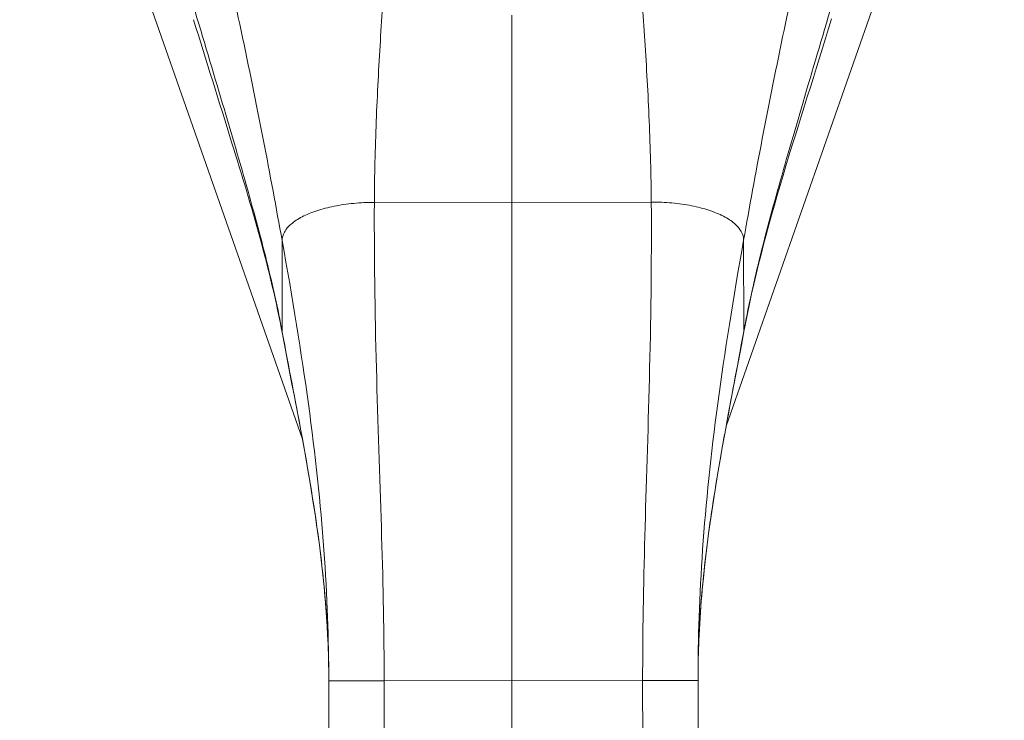
# Model space of a CAD drawing. Units: inches. Extents: x 7 to 296, y 5 to 178.
# Drawn here: x 113 to 116, y 115 to 117 of the extents above; entities that cross this region are included whole.
import ezdxf

# ---------------------------------------------------------------- set-up
doc = ezdxf.new("R2010")
doc.units = ezdxf.units.IN
doc.header["$LTSCALE"] = 18
doc.header["$MEASUREMENT"] = 0
for name, color, linetype, lineweight in [('Dimension (ANSI)', 7, 'Continuous', 5), ('Visible (ANSI)', 7, 'Continuous', 5), ('Visible Narrow (ANSI)', 7, 'Continuous', 5)]:
    doc.layers.add(name, color=color, linetype=linetype, lineweight=lineweight)
doc.styles.add('ROMANS', font='romans.shx')
doc.dimstyles.new('Default (ANSI)', dxfattribs={"dimscale": 18, "dimtxt": 0.1, "dimasz": 0.098425, "dimexe": 0.125, "dimexo": 0.0625, "dimgap": 0.031496, "dimtad": 0, "dimtih": 1, "dimtoh": 1, "dimrnd": 1e-08, "dimzin": 0, "dimdsep": 46, "dimtxsty": 'ROMANS', "dimcen": 0.09, "dimdle": 0.393701, "dimclrd": 256, "dimclre": 256, "dimclrt": 256, "dimadec": 0, "dimazin": 0, "dimtfac": 1, "dimtofl": 0, "dimtmove": 0, "dimatfit": 3, "dimfxl": 1, "dimtolj": 1, "dimtzin": 0, "dimlwd": -1, "dimlwe": -1, "dimarcsym": 0})

# ---------------------------------------------------------------- blocks, each defined once
blk = doc.blocks.new('*D6')
at = {"layer": 'Defpoints', "color": 0, "transparency": 16777216}
for p in [(114.5552, 118.1931), (117.085, 98.0851), (114.5552, 92.6637)]:
    blk.add_point(p, dxfattribs=at)
at = {"layer": 'Dimension (ANSI)', "transparency": 16777216}
for p, q in [((114.5552, 117.0681), (114.5552, 90.4137)), ((117.085, 96.9601), (117.085, 90.4137)), ((112.7836, 92.6637), (111.0119, 92.6637)), ((118.8566, 92.6637), (121.8594, 92.6637))]:
    blk.add_line(p, q, dxfattribs=at)
for points in [[(112.7836, 92.959), (112.7836, 92.3684), (114.5552, 92.6637)], [(118.8566, 92.959), (118.8566, 92.3684), (117.085, 92.6637)]]:
    blk.add_solid(points, dxfattribs=at)
at = {"layer": 'Dimension (ANSI)', "transparency": 16777216, "insert": (125.1692, 92.6637), "char_height": 1.8, "attachment_point": 5, "style": 'ROMANS'}
blk.add_mtext('\\A1;2.25', dxfattribs=at)
blk = doc.blocks.new('*D7')
at = {"layer": 'Defpoints', "color": 0, "transparency": 16777216}
for p in [(114.5552, 118.1931), (124.0886, 118.1931), (117.0017, 97.9431)]:
    blk.add_point(p, dxfattribs=at)
at = {"layer": 'Dimension (ANSI)', "transparency": 16777216}
for p, q in [((115.6802, 118.1931), (126.3386, 118.1931)), ((124.0886, 116.4214), (124.0886, 109.535)), ((124.0886, 99.7147), (124.0886, 106.6011)), ((118.1267, 97.9431), (126.3386, 97.9431))]:
    blk.add_line(p, q, dxfattribs=at)
for points in [[(123.7933, 116.4214), (124.3838, 116.4214), (124.0886, 118.1931)], [(123.7933, 99.7147), (124.3838, 99.7147), (124.0886, 97.9431)]]:
    blk.add_solid(points, dxfattribs=at)
at = {"layer": 'Dimension (ANSI)', "transparency": 16777216, "insert": (124.0886, 108.0681), "char_height": 1.8, "attachment_point": 5, "style": 'ROMANS'}
blk.add_mtext('\\A1;18.00', dxfattribs=at)

msp = doc.modelspace()

# ---------------------------------------------------------------- linework, layer by layer
at = {"layer": 'Visible (ANSI)'}
for p, q in [((113.5009, 117.6257), (114.0523, 116.0503)), ((115.0691, 116.0814), (115.6096, 117.6257)), ((115.0687, 116.0803), (115.0687, 116.0803)), ((114.0527, 116.0492), (114.0527, 116.0492)), ((114.1171, 114.4277), (114.1158, 115.4696)), ((115.0029, 114.4289), (115.0016, 115.4707))]:
    msp.add_line(p, q, dxfattribs=at)
for points, knots in [([(114.0044, 116.3031), (113.9761, 116.4551), (113.9303, 116.6092), (113.8528, 116.86), (113.8214, 116.9588), (113.7914, 117.0571)], [0, 0, 0, 0, 1.122924, 1.122924, 1.857413, 1.857413, 1.857413, 1.857413]), ([(114.1158, 115.4696), (114.1156, 115.5867), (114.1056, 115.7043), (114.071, 115.9596), (114.0435, 116.0972), (114.0131, 116.2567), (114.0087, 116.2799), (114.0044, 116.3031)], [0, 0, 0, 0, 0.793652, 0.793652, 1.786863, 1.786863, 1.956265, 1.956265, 1.956265, 1.956265]), ([(115.1109, 116.3045), (115.0866, 116.1721), (115.0595, 116.0393), (115.0166, 115.763), (115.0014, 115.6167), (115.0016, 115.4707)], [0, 0, 0, 0, 0.966162, 0.966162, 1.955118, 1.955118, 1.955118, 1.955118])]:
    msp.add_open_spline(points, degree=3, knots=knots, dxfattribs=at)
msp.add_open_spline([(115.3219, 117.059), (115.2467, 116.8103), (115.157, 116.556), (115.1109, 116.3045)], degree=3, dxfattribs=at)
at = {"layer": 'Visible Narrow (ANSI)'}
for p, q in [((114.225, 116.6185), (114.8894, 116.6194)), ((114.004, 116.3073), (114.0037, 116.5268)), ((115.111, 116.5282), (115.1113, 116.3087)), ((114.2486, 115.4697), (114.8687, 115.4705)), ((114.25, 114.4279), (114.2486, 115.4697)), ((114.87, 114.4287), (114.8687, 115.4705))]:
    msp.add_line(p, q, dxfattribs=at)
for centre, major_axis, ratio, start_param, end_param in [((114.9821, 116.2742), (0.085, -0.0248), 0.289094, 6.100178, 6.100268), ((114.1284, 116.2742), (-0.085, -0.0248), 0.289092, 0.359155, 0.359205), ((114.9583, 116.097), (-0.0722, -0.0513), 0.977417, 2.15608, 2.156103), ((114.1521, 116.097), (-0.0722, 0.0513), 0.977418, 1.162206, 1.162218)]:
    msp.add_ellipse(centre, major_axis=major_axis, ratio=ratio, start_param=start_param, end_param=end_param, dxfattribs=at)
for points, knots in [([(114.0037, 116.5268), (113.9896, 116.6048), (113.9748, 116.6855), (113.9584, 116.7702), (113.9419, 116.8549), (113.9239, 116.9437), (113.9054, 117.0303), (113.8868, 117.1168), (113.8678, 117.2012), (113.8478, 117.2863)], [0, 0, 0, 0, 0.3333333, 0.3333333, 0.3333333, 0.6666667, 0.6666667, 0.6666667, 0.9999999, 0.9999999, 0.9999999, 0.9999999]), ([(115.111, 116.5282), (115.1248, 116.6063), (115.1395, 116.687), (115.1557, 116.7717), (115.1719, 116.8565), (115.1897, 116.9453), (115.208, 117.0319), (115.2263, 117.1185), (115.2451, 117.203), (115.2649, 117.2881)], [0, 0, 0, 0, 0.3333333, 0.3333333, 0.3333333, 0.6666667, 0.6666667, 0.6666667, 0.9999999, 0.9999999, 0.9999999, 0.9999999]), ([(114.225, 116.6185), (114.2253, 116.6826), (114.227, 116.748), (114.2295, 116.8131), (114.2321, 116.8782), (114.2356, 116.943), (114.2394, 117.006), (114.2433, 117.069), (114.2476, 117.1302), (114.2519, 117.1889)], [0, 0, 0, 0, 0.333333, 0.333333, 0.333333, 0.666667, 0.666667, 0.666667, 1, 1, 1, 1]), ([(114.8894, 116.6194), (114.889, 116.6835), (114.8871, 116.7488), (114.8844, 116.8139), (114.8816, 116.879), (114.878, 116.9438), (114.874, 117.0068), (114.87, 117.0698), (114.8656, 117.131), (114.8611, 117.1897)], [0, 0, 0, 0, 0.333333, 0.333333, 0.333333, 0.666667, 0.666667, 0.666667, 1, 1, 1, 1]), ([(114.004, 116.3073), (113.994, 116.3613), (113.9813, 116.4182), (113.9663, 116.4786), (113.9514, 116.5389), (113.934, 116.6028), (113.9148, 116.6706), (113.8955, 116.7384), (113.8744, 116.8101), (113.8519, 116.8858), (113.8294, 116.9614), (113.8055, 117.0409), (113.7815, 117.1228)], [0, 0, 0, 0, 0.25, 0.25, 0.25, 0.5, 0.5, 0.5, 0.75, 0.75, 0.75, 1, 1, 1, 1]), ([(115.1113, 116.3087), (115.1211, 116.3627), (115.1336, 116.4197), (115.1484, 116.4801), (115.1633, 116.5405), (115.1804, 116.6044), (115.1995, 116.6722), (115.2186, 116.7401), (115.2396, 116.8119), (115.2619, 116.8876), (115.2842, 116.9633), (115.3078, 117.0428), (115.3317, 117.1247)], [0, 0, 0, 0, 0.25, 0.25, 0.25, 0.5, 0.5, 0.5, 0.75, 0.75, 0.75, 1, 1, 1, 1]), ([(114.0037, 116.5268), (114.0037, 116.5338), (114.0056, 116.5406), (114.0093, 116.5473), (114.013, 116.5539), (114.0185, 116.5604), (114.0257, 116.5666), (114.0328, 116.5728), (114.0417, 116.5786), (114.052, 116.5839), (114.0623, 116.5892), (114.074, 116.5941), (114.0869, 116.5984), (114.0998, 116.6027), (114.1138, 116.6063), (114.1287, 116.6093), (114.1436, 116.6123), (114.1593, 116.6146), (114.1755, 116.6162), (114.1916, 116.6177), (114.2082, 116.6185), (114.225, 116.6185)], [0, 0, 0, 0, 0.142857, 0.142857, 0.142857, 0.285714, 0.285714, 0.285714, 0.428571, 0.428571, 0.428571, 0.571429, 0.571429, 0.571429, 0.714286, 0.714286, 0.714286, 0.857143, 0.857143, 0.857143, 1, 1, 1, 1]), ([(114.2486, 115.4697), (114.2485, 115.5824), (114.2461, 115.696), (114.2425, 115.8163), (114.2389, 115.9366), (114.2342, 116.0635), (114.2306, 116.1958), (114.227, 116.3281), (114.2245, 116.4657), (114.225, 116.6185)], [0, 0, 0, 0, 0.333333, 0.333333, 0.333333, 0.666667, 0.666667, 0.666667, 1, 1, 1, 1]), ([(114.8687, 115.4705), (114.8686, 115.5832), (114.8707, 115.6968), (114.874, 115.8171), (114.8772, 115.9374), (114.8816, 116.0644), (114.8849, 116.1966), (114.8882, 116.3289), (114.8903, 116.4665), (114.8894, 116.6194)], [0, 0, 0, 0, 0.333333, 0.333333, 0.333333, 0.666667, 0.666667, 0.666667, 1, 1, 1, 1]), ([(114.8894, 116.6194), (114.9062, 116.6194), (114.9228, 116.6187), (114.9389, 116.6171), (114.9551, 116.6156), (114.9708, 116.6134), (114.9857, 116.6104), (115.0006, 116.6075), (115.0147, 116.6038), (115.0276, 116.5996), (115.0405, 116.5953), (115.0523, 116.5905), (115.0626, 116.5852), (115.0729, 116.5799), (115.0817, 116.5741), (115.0889, 116.568), (115.0961, 116.5618), (115.1016, 116.5553), (115.1053, 116.5487), (115.109, 116.542), (115.111, 116.5352), (115.111, 116.5282)], [0, 0, 0, 0, 0.142857, 0.142857, 0.142857, 0.285714, 0.285714, 0.285714, 0.428571, 0.428571, 0.428571, 0.571429, 0.571429, 0.571429, 0.714286, 0.714286, 0.714286, 0.857143, 0.857143, 0.857143, 1, 1, 1, 1]), ([(114.1158, 115.4696), (114.1156, 115.5695), (114.112, 115.6736), (114.104, 115.7842), (114.096, 115.8947), (114.0835, 116.0116), (114.0668, 116.1346), (114.05, 116.2576), (114.029, 116.3866), (114.0037, 116.5268)], [0, 0, 0, 0, 0.333333, 0.333333, 0.333333, 0.666667, 0.666667, 0.666667, 1, 1, 1, 1]), ([(115.0016, 115.4707), (115.0015, 115.5706), (115.0049, 115.6747), (115.0126, 115.7853), (115.0203, 115.8959), (115.0324, 116.0129), (115.0489, 116.1359), (115.0653, 116.2589), (115.0861, 116.388), (115.111, 116.5282)], [0, 0, 0, 0, 0.333333, 0.333333, 0.333333, 0.666667, 0.666667, 0.666667, 1, 1, 1, 1]), ([(114.1158, 115.4696), (114.1157, 115.5261), (114.1134, 115.586), (114.1085, 115.6489), (114.1036, 115.7119), (114.0962, 115.7778), (114.0862, 115.8472), (114.0762, 115.9167), (114.0637, 115.9897), (114.0496, 116.0659), (114.0355, 116.1421), (114.0198, 116.2216), (114.004, 116.3073)], [0, 0, 0, 0, 0.25, 0.25, 0.25, 0.5, 0.5, 0.5, 0.75, 0.75, 0.75, 1, 1, 1, 1]), ([(115.0016, 115.4707), (115.0015, 115.5272), (115.0037, 115.5871), (115.0084, 115.6501), (115.0131, 115.713), (115.0204, 115.779), (115.0302, 115.8484), (115.04, 115.9179), (115.0524, 115.991), (115.0663, 116.0672), (115.0802, 116.1435), (115.0956, 116.223), (115.1113, 116.3087)], [0, 0, 0, 0, 0.25, 0.25, 0.25, 0.5, 0.5, 0.5, 0.75, 0.75, 0.75, 1, 1, 1, 1])]:
    msp.add_open_spline(points, degree=3, knots=knots, dxfattribs=at)
for points in [[(115.1608, 116.7986), (115.1608, 116.7986), (115.1608, 116.7986), (115.1608, 116.7986)], [(113.9577, 116.7735), (113.9577, 116.7735), (113.9577, 116.7735), (113.9577, 116.7735)], [(114.0241, 116.5653), (114.0241, 116.5653), (114.0241, 116.5653), (114.0241, 116.5653)], [(115.0875, 116.5691), (115.0875, 116.5691), (115.0875, 116.5691), (115.0875, 116.5691)], [(114.0044, 116.3031), (114.0041, 116.3044), (114.004, 116.3058), (114.004, 116.3073)], [(115.1113, 116.3087), (115.1113, 116.3073), (115.1111, 116.3059), (115.1109, 116.3045)], [(114.2293, 116.2457), (114.2293, 116.2457), (114.2293, 116.2457), (114.2293, 116.2457)], [(114.886, 116.2457), (114.886, 116.2457), (114.886, 116.2457), (114.886, 116.2457)], [(115.0644, 116.2453), (115.0644, 116.2453), (115.0644, 116.2453), (115.0644, 116.2453)], [(114.0565, 116.2071), (114.0565, 116.207), (114.0565, 116.207), (114.0565, 116.207)], [(114.074, 116.0802), (114.074, 116.0802), (114.074, 116.0802), (114.074, 116.0802)], [(115.0403, 116.0688), (115.0403, 116.0688), (115.0403, 116.0688), (115.0403, 116.0688)], [(114.1158, 115.4696), (114.1158, 115.4696), (114.1165, 115.4696), (114.1191, 115.4696), (114.1228, 115.4696), (114.1273, 115.4696), (114.1325, 115.4696), (114.1384, 115.4696), (114.1449, 115.4696), (114.1523, 115.4696), (114.1607, 115.4696), (114.1704, 115.4696), (114.1817, 115.4697), (114.1948, 115.4697), (114.2101, 115.4697), (114.2279, 115.4697), (114.2414, 115.4697), (114.2486, 115.4697)], [(114.8687, 115.4705), (114.8759, 115.4705), (114.8895, 115.4706), (114.9073, 115.4706), (114.9226, 115.4706), (114.9357, 115.4706), (114.9469, 115.4706), (114.9566, 115.4706), (114.965, 115.4707), (114.9724, 115.4707), (114.979, 115.4707), (114.9849, 115.4707), (114.9901, 115.4707), (114.9946, 115.4707), (114.9983, 115.4707), (115.0009, 115.4707), (115.0016, 115.4707), (115.0016, 115.4707)]]:
    msp.add_open_spline(points, degree=3, dxfattribs=at)

# ---------------------------------------------------------------- dimensions: what is measured, and where the dimension line sits
at = {"layer": 'Dimension (ANSI)'}
for base, p1, angle, override, picture, middle in [((114.5552, 92.6637), (117.085, 98.0851), 180, {"dimgap": 0.031496, "dimtih": 0, "dimtoh": 0, "dimdec": 2, "dimlfac": 0.888889, "dimtol": 0, "dimlim": 0, "dimtp": 0, "dimtm": 0, "dimtdec": 2, "dimatfit": 1}, '*D6', (125.1692, 92.6637)), ((124.0886, 118.1931), (117.0017, 97.9431), 90, {"dimgap": 0.031496, "dimdec": 2, "dimlfac": 0.888889, "dimtol": 0, "dimlim": 0, "dimtp": 0, "dimtm": 0, "dimtdec": 2, "dimatfit": 1}, '*D7', (124.0886, 108.0681))]:
    dim = msp.add_linear_dim(base=base, p1=p1, p2=(114.5552, 118.1931), angle=angle, dimstyle='Default (ANSI)', override=override, dxfattribs=at)
    dim.commit()
    dim.dimension.update_dxf_attribs({"geometry": picture, "text_midpoint": middle, "dimtype": 160})

doc.saveas('drawing.dxf')
